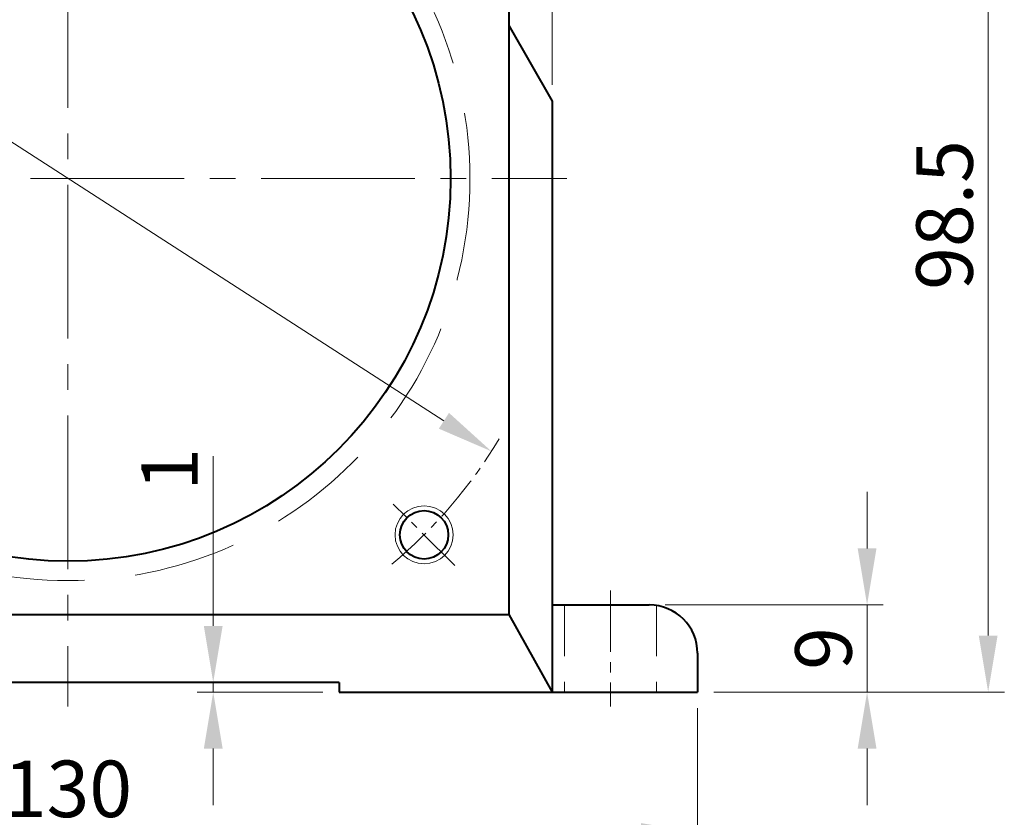
# Model space of a CAD drawing. Units: millimetres. Extents: x -2 to 462, y 0 to 300.
# Drawn here: x 145 to 247, y 44 to 126 of the extents above; entities that cross this region are included whole.
import ezdxf

# ---------------------------------------------------------------- set-up
doc = ezdxf.new("R2010")
doc.units = ezdxf.units.MM
doc.header["$LTSCALE"] = 1.666667
doc.linetypes.add('CENTER2', pattern=[28.575, 19.05, -3.175, 3.175, -3.175])
doc.linetypes.add('DASHED2', pattern=[9.525, 6.35, -3.175])
for name, color, linetype, lineweight in [('AM_0', 7, 'Continuous', 40), ('AM_2', 61, 'Continuous', 20), ('AM_3', 31, 'DASHED2', 20), ('AM_5', 3, 'Continuous', 25), ('AM_7', 4, 'CENTER2', 20)]:
    doc.layers.add(name, color=color, linetype=linetype, lineweight=lineweight)
doc.styles.add('shi_dim_txt_sty', font='ISOCP.SHX', dxfattribs={"width": 0.9, "bigfont": 'EXTFONT.SHX'})
doc.dimstyles.new('shi_dim_sty$0', dxfattribs={"dimtxt": 3, "dimasz": 3.5, "dimexe": 1, "dimexo": 1, "dimgap": 0.5, "dimtad": 1, "dimdsep": 46, "dimtxsty": 'shi_dim_txt_sty', "dimcen": 0, "dimclrd": 3, "dimclre": 3, "dimclrt": 51, "dimadec": 0, "dimazin": 2, "dimtp": 0.1, "dimtm": 0.1, "dimtfac": 0.71, "dimtmove": 0, "dimatfit": 3, "dimfxl": 1, "dimlwd": 20, "dimlwe": 20, "dimarcsym": 0})
doc.dimstyles.new('shi_dim_sty$3', dxfattribs={"dimtxt": 3, "dimasz": 3.5, "dimexe": 1, "dimexo": 1, "dimgap": 0.5, "dimtad": 1, "dimdsep": 46, "dimtxsty": 'shi_dim_txt_sty', "dimcen": 0, "dimclrd": 3, "dimclre": 3, "dimclrt": 51, "dimadec": 0, "dimazin": 2, "dimtp": 0.1, "dimtm": 0.1, "dimtfac": 0.71, "dimtmove": 0, "dimatfit": 0, "dimfxl": 1, "dimlwd": 20, "dimlwe": 20, "dimarcsym": 0})

# ---------------------------------------------------------------- blocks, each defined once
blk = doc.blocks.new('*D4')
at = {"layer": 'AM_5', "color": 3, "lineweight": 20}
for p, q in [((100, 119.67), (100, 181.67)), ((200, 119.67), (200, 181.67)), ((194.17, 180), (105.83, 180))]:
    blk.add_line(p, q, dxfattribs=at)
at = {"layer": 'AM_5', "color": 3}
for points in [[(105.83, 180.97), (105.83, 179.03), (100, 180)], [(194.17, 180.97), (194.17, 179.03), (200, 180)]]:
    blk.add_solid(points, dxfattribs=at)
at = {"layer": 'Defpoints', "color": 0}
for p in [(100, 180), (100, 118), (200, 118)]:
    blk.add_point(p, dxfattribs=at)
at = {"layer": 'AM_5', "color": 51, "insert": (150, 183.75), "char_height": 5.833, "attachment_point": 5, "style": 'shi_dim_txt_sty'}
blk.add_mtext('100', dxfattribs=at)
blk = doc.blocks.new('*D7')
at = {"layer": 'AM_5', "color": 3, "lineweight": 20}
for p, q in [((232.5, 71.83), (232.5, 77.67)), ((211.67, 66), (234.17, 66)), ((232.5, 66), (232.5, 57)), ((232.5, 51.17), (232.5, 45.33))]:
    blk.add_line(p, q, dxfattribs=at)
at = {"layer": 'AM_5', "color": 3}
for points in [[(231.53, 71.83), (233.47, 71.83), (232.5, 66)], [(231.53, 51.17), (233.47, 51.17), (232.5, 57)]]:
    blk.add_solid(points, dxfattribs=at)
at = {"layer": 'Defpoints', "color": 0}
for p in [(210, 66), (215, 57), (232.5, 57)]:
    blk.add_point(p, dxfattribs=at)
at = {"layer": 'AM_5', "color": 51, "insert": (228.75, 61.5), "char_height": 5.83, "attachment_point": 5, "rotation": 90, "style": 'shi_dim_txt_sty'}
blk.add_mtext('9', dxfattribs=at)
blk = doc.blocks.new('*D8')
at = {"layer": 'AM_5', "color": 3, "lineweight": 20}
for p, q in [((192.18, 155.5), (246.67, 155.5)), ((245, 149.67), (245, 62.83)), ((216.67, 57), (246.67, 57))]:
    blk.add_line(p, q, dxfattribs=at)
at = {"layer": 'AM_5', "color": 3}
for points in [[(244.03, 149.67), (245.97, 149.67), (245, 155.5)], [(244.03, 62.83), (245.97, 62.83), (245, 57)]]:
    blk.add_solid(points, dxfattribs=at)
at = {"layer": 'Defpoints', "color": 0}
for p in [(190.51, 155.5), (215, 57), (245, 57)]:
    blk.add_point(p, dxfattribs=at)
at = {"layer": 'AM_5', "color": 51, "insert": (241.25, 106.25), "char_height": 5.833, "attachment_point": 5, "rotation": 90, "style": 'shi_dim_txt_sty'}
blk.add_mtext('98.5', dxfattribs=at)
blk = doc.blocks.new('*D9')
at = {"layer": 'AM_5', "color": 3, "lineweight": 20}
for p, q in [((85, 55.33), (85, 40.83)), ((215, 55.33), (215, 40.83)), ((90.83, 42.5), (209.17, 42.5))]:
    blk.add_line(p, q, dxfattribs=at)
at = {"layer": 'AM_5', "color": 3}
for points in [[(90.83, 43.47), (90.83, 41.53), (85, 42.5)], [(209.17, 43.47), (209.17, 41.53), (215, 42.5)]]:
    blk.add_solid(points, dxfattribs=at)
at = {"layer": 'Defpoints', "color": 0}
for p in [(85, 57), (215, 57), (215, 42.5)]:
    blk.add_point(p, dxfattribs=at)
at = {"layer": 'AM_5', "color": 51, "insert": (150, 46.25), "char_height": 5.833, "attachment_point": 5, "style": 'shi_dim_txt_sty'}
blk.add_mtext('130', dxfattribs=at)
blk = doc.blocks.new('*D15')
at = {"layer": 'AM_5', "color": 3, "lineweight": 20}
for p, q in [((165, 63.83), (165, 81.36)), ((165, 57), (165, 58)), ((176.33, 57), (163.33, 57)), ((165, 51.17), (165, 45.33))]:
    blk.add_line(p, q, dxfattribs=at)
at = {"layer": 'AM_5', "color": 3}
for points in [[(164.03, 63.83), (165.97, 63.83), (165, 58)], [(164.03, 51.17), (165.97, 51.17), (165, 57)]]:
    blk.add_solid(points, dxfattribs=at)
at = {"layer": 'Defpoints', "color": 0}
for p in [(165, 58), (178, 58), (178, 57)]:
    blk.add_point(p, dxfattribs=at)
at = {"layer": 'AM_5', "color": 51, "insert": (161.25, 80), "char_height": 5.83, "attachment_point": 5, "rotation": 90, "style": 'shi_dim_txt_sty'}
blk.add_mtext('1', dxfattribs=at)
blk = doc.blocks.new('*D25')
at = {"layer": 'AM_5', "color": 3, "lineweight": 20}
for p, q in [((106.28, 138.15), (55.85, 170.62)), ((188.82, 85.01), (111.18, 134.99))]:
    blk.add_line(p, q, dxfattribs=at)
at = {"layer": 'AM_5', "color": 3}
for points in [[(111.71, 135.81), (110.66, 134.18), (106.28, 138.15)], [(189.34, 85.82), (188.29, 84.19), (193.72, 81.85)]]:
    blk.add_solid(points, dxfattribs=at)
at = {"layer": 'Defpoints', "color": 0}
for p in [(106.28, 138.15), (193.72, 81.85)]:
    blk.add_point(p, dxfattribs=at)
at = {"layer": 'AM_5', "color": 51, "insert": (76.77, 161.66), "char_height": 5.8333, "attachment_point": 5, "rotation": 327.2206, "style": 'shi_dim_txt_sty'}
blk.add_mtext('P.C.D ∅104{\\H4.141667;±0.3}', dxfattribs=at)

msp = doc.modelspace()

# ---------------------------------------------------------------- linework, layer by layer
at = {"layer": 'AM_0'}
for p, q in [((195.5, 150.517), (195.5, 65)), ((195.5, 125.794), (200, 118)), ((200, 118), (200, 57)), ((200, 66), (210, 66)), ((104.5, 65), (195.5, 65)), ((195.5, 65), (200, 57)), ((215, 61.017), (215, 57)), ((178, 58), (122, 58)), ((178, 58), (178, 57)), ((178, 57), (215, 57))]:
    msp.add_line(p, q, dxfattribs=at)
for centre, radius in [((150, 110), 39.5), ((186.77, 73.23), 2.5)]:
    msp.add_circle(centre, radius, dxfattribs=at)
msp.add_arc((210, 61), 5, 0, 90, dxfattribs=at)
at = {"layer": 'AM_2'}
msp.add_circle((186.77, 73.23), 3, dxfattribs=at)
at = {"layer": 'AM_3', "ltscale": 0.5}
for p, q in [((201.25, 66), (201.25, 57)), ((210.75, 66), (210.75, 57))]:
    msp.add_line(p, q, dxfattribs=at)
at = {"layer": 'AM_3'}
msp.add_circle((150, 110), 41.5, dxfattribs=at)
at = {"layer": 'AM_7', "ltscale": 0.5}
for p, q in [((150, 157), (150, 55.5)), ((98.5, 110), (201.5, 110))]:
    msp.add_line(p, q, dxfattribs=at)
at = {"layer": 'AM_7', "ltscale": 0.15}
msp.add_line((189.952, 70.048), (183.588, 76.412), dxfattribs=at)
at = {"layer": 'AM_7', "ltscale": 0.2}
msp.add_line((206, 67.5), (206, 55.5), dxfattribs=at)
at = {"layer": 'AM_7', "ltscale": 0.15}
msp.add_arc((150, 110), 52, 310.04021, 328.91759, dxfattribs=at)

# ---------------------------------------------------------------- dimensions: what is measured, and where the dimension line sits
at = {"layer": 'AM_5'}
dim = msp.add_linear_dim(base=(100, 180), p1=(200, 118), p2=(100, 118), dimstyle='shi_dim_sty$0', override={"dimscale": 1.666667, "dimtxt": 3.5, "dimadec": 1, "dimtp": 0.5, "dimtm": 0.5}, dxfattribs=at)
dim.commit()
dim.dimension.update_dxf_attribs({"geometry": '*D4', "text_midpoint": (150, 183.75)})
dim = msp.add_diameter_dim_2p(p1=(193.72, 81.847), p2=(106.28, 138.153), text='P.C.D <>', dimstyle='shi_dim_sty$3', override={"dimscale": 1.666667, "dimtxt": 3.5, "dimsd1": 1, "dimadec": 1, "dimtol": 1, "dimtp": 0.3, "dimtm": 0.3, "dimatfit": 2}, dxfattribs=at)
dim.commit()
dim.dimension.update_dxf_attribs({"geometry": '*D25', "text_midpoint": (74.723, 158.475), "dimtype": 163})
for base, p1, angle, override, picture, middle in [((245, 57), (190.509, 155.5), 90, {"dimscale": 1.666667, "dimtxt": 3.5, "dimadec": 1, "dimtp": 0.5, "dimtm": 0.5}, '*D8', (241.25, 106.25)), ((232.5, 57), (210, 66), 90, {"dimscale": 1.666667, "dimtxt": 3.5, "dimse2": 1, "dimadec": 1, "dimtp": 0.5, "dimtm": 0.5}, '*D7', (228.75, 61.5)), ((215, 42.5), (85, 57), 0, {"dimscale": 1.666667, "dimtxt": 3.5, "dimadec": 1, "dimtp": 0.5, "dimtm": 0.5}, '*D9', (150, 46.25))]:
    dim = msp.add_linear_dim(base=base, p1=p1, p2=(215, 57), angle=angle, dimstyle='shi_dim_sty$0', override=override, dxfattribs=at)
    dim.commit()
    dim.dimension.update_dxf_attribs({"geometry": picture, "text_midpoint": middle})
dim = msp.add_linear_dim(base=(165, 58), p1=(178, 57), p2=(178, 58), angle=90, dimstyle='shi_dim_sty$0', override={"dimscale": 1.666667, "dimtxt": 3.5, "dimse2": 1, "dimadec": 1, "dimtp": 0.5, "dimtm": 0.5}, dxfattribs=at)
dim.commit()
dim.dimension.update_dxf_attribs({"geometry": '*D15', "text_midpoint": (165, 80), "dimtype": 160})

doc.saveas('drawing.dxf')
